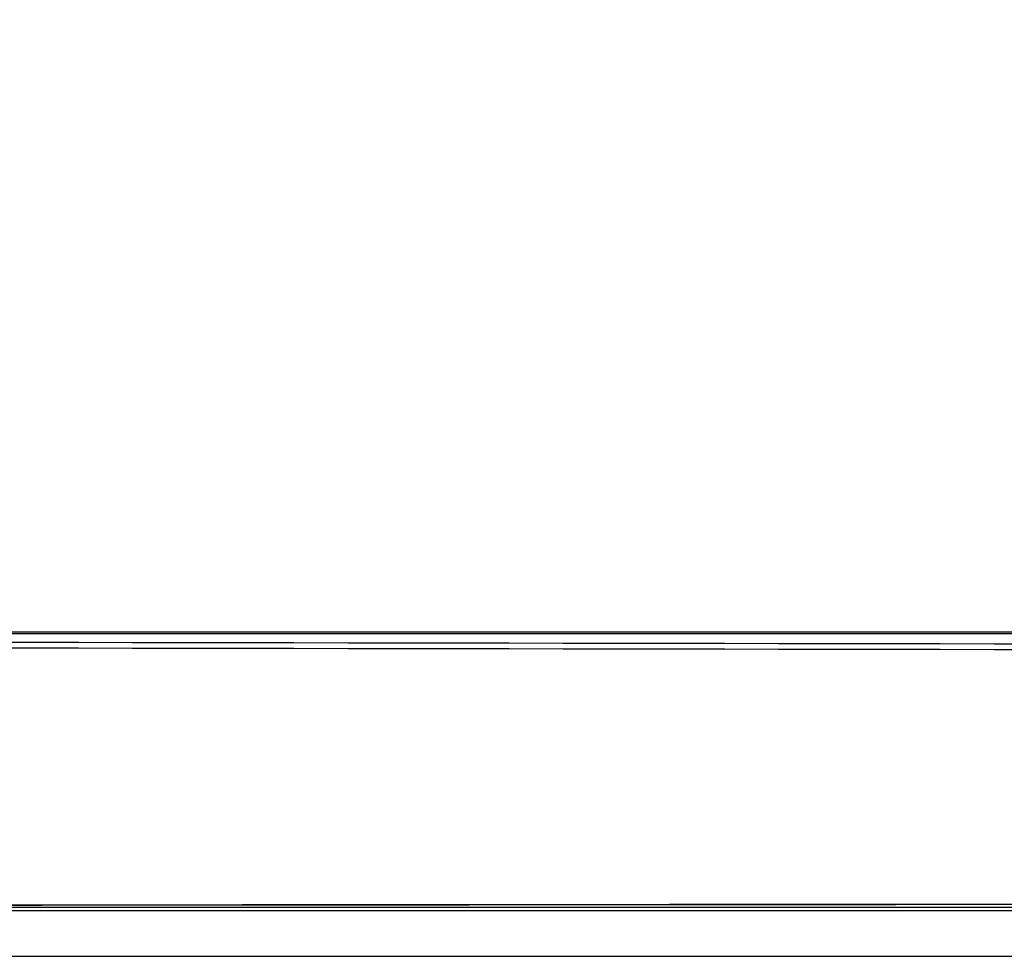
# Model space of a CAD drawing. Units: inches. Extents: x 9 to 10058, y 7 to 4192.
# Drawn here: x 6947 to 7202, y 1218 to 1461 of the extents above; entities that cross this region are included whole.
import ezdxf

# ---------------------------------------------------------------- set-up
doc = ezdxf.new("R2010")
doc.units = ezdxf.units.IN
doc.header["$MEASUREMENT"] = 0
doc.layers.add('LG-DIMENSION', color=7, linetype='Continuous')
doc.layers.add('LG-Product', color=3, linetype='Continuous')
doc.styles.add('GHS', font='txt')
doc.dimstyles.new('LG_DIM', dxfattribs={"dimtxt": 20, "dimasz": 20, "dimexe": 5, "dimexo": 10, "dimgap": 5, "dimtad": 1, "dimtoh": 1, "dimdec": 0, "dimzin": 0, "dimdsep": 46, "dimtxsty": 'GHS', "dimcen": 0.09, "dimclrd": 7, "dimclre": 7, "dimadec": 0, "dimazin": 0, "dimtfac": 1, "dimtdec": 0, "dimtofl": 0, "dimtmove": 0, "dimatfit": 0, "dimfxl": 30, "dimtolj": 1, "dimtzin": 0, "dimarcsym": 0})

# ---------------------------------------------------------------- blocks, each defined once
blk = doc.blocks.new('*D13')
at = {"layer": 'Defpoints', "color": 0, "transparency": 16777216}
for p in [(7604.41, 1636.22), (7604.41, 1358.1), (6544.74, 1307.96)]:
    blk.add_point(p, dxfattribs=at)
at = {"layer": 'LG-DIMENSION', "color": 7, "lineweight": -2, "transparency": 16777216}
for p, q in [((6544.74, 1317.96), (6544.74, 1641.22)), ((7604.41, 1368.1), (7604.41, 1641.22)), ((6564.74, 1636.22), (7584.41, 1636.22))]:
    blk.add_line(p, q, dxfattribs=at)
at = {"layer": 'LG-DIMENSION', "color": 7, "transparency": 16777216}
for points in [[(6564.74, 1639.55), (6564.74, 1632.89), (6544.74, 1636.22)], [(7584.41, 1639.55), (7584.41, 1632.89), (7604.41, 1636.22)]]:
    blk.add_solid(points, dxfattribs=at)
at = {"layer": 'LG-DIMENSION', "color": 0, "transparency": 16777216, "insert": (7074.57, 1656.46), "char_height": 20, "attachment_point": 5, "style": 'GHS'}
blk.add_mtext('\\A1;1060 [41 23/32]', dxfattribs=at)

msp = doc.modelspace()

# ---------------------------------------------------------------- linework, layer by layer
at = {"layer": 'LG-Product', "color": 3, "linetype": 'Continuous'}
for p, q in [((6593.87, 1302.3), (7555.02, 1302.3)), ((6593.79, 1301.93), (7555.1, 1301.93)), ((6629.76, 1231.14), (7519.13, 1231.14)), ((7519.13, 1230.18), (6629.76, 1230.18)), ((6545.76, 1218.4), (7603.13, 1218.4))]:
    msp.add_line(p, q, dxfattribs=at)
for points, degree in [([(6627.65, 1300.14), (6925.05, 1299.69), (7222.45, 1299.23), (7519.85, 1298.78)], 3), ([(7519.84, 1297.22), (7222.44, 1297.68), (6925.04, 1298.14), (6627.64, 1298.6)], 3), ([(6631.64, 1231.48), (6926.38, 1231.7), (7221.11, 1231.93), (7515.84, 1232.15)], 3), ([(6631.64, 1231.42), (7073.74, 1231.76), (7515.84, 1232.1)], 2)]:
    msp.add_open_spline(points, degree=degree, dxfattribs=at)

# ---------------------------------------------------------------- dimensions: what is measured, and where the dimension line sits
at = {"layer": 'LG-DIMENSION'}
dim = msp.add_linear_dim(base=(7604.41, 1636.22), p1=(6544.74, 1307.96), p2=(7604.41, 1358.1), dimstyle='LG_DIM', dxfattribs=at)
dim.commit()
dim.dimension.update_dxf_attribs({"geometry": '*D13', "text_midpoint": (7074.57, 1656.46)})

doc.saveas('drawing.dxf')
